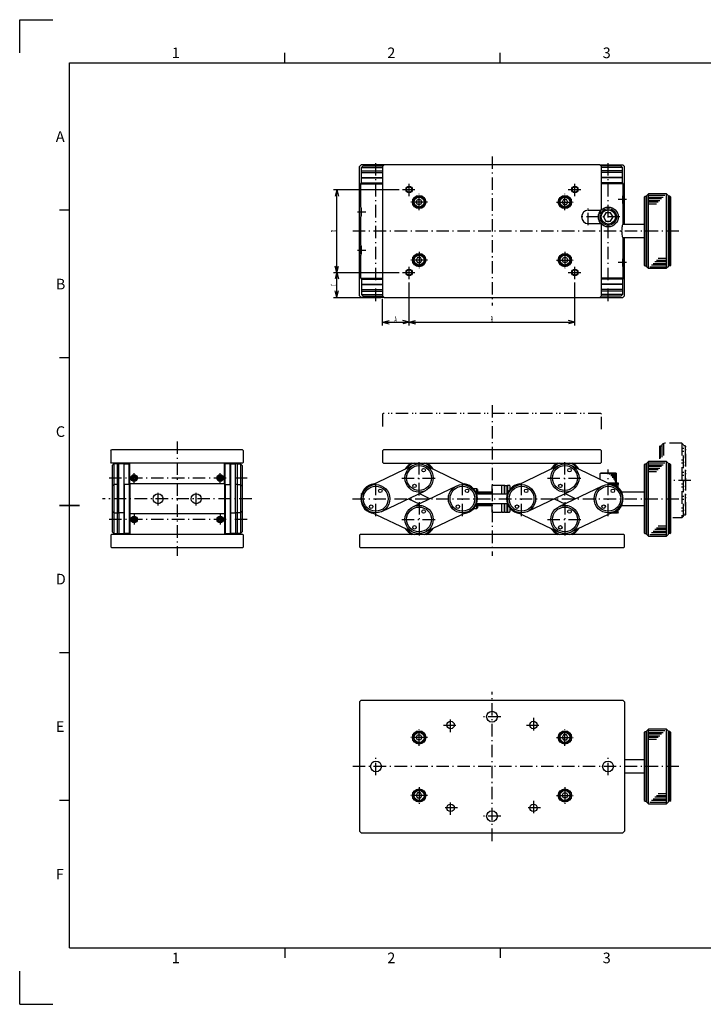
# Model space of a CAD drawing. Extents: x 0 to 840, y 0 to 594.
# Drawn here: x 0 to 413, y 0 to 594 of the extents above; entities that cross this region are included whole.
import ezdxf

# ---------------------------------------------------------------- set-up
doc = ezdxf.new("R2010")
doc.units = 0
doc.header["$LTSCALE"] = 0.25
doc.linetypes.add('DASHDOT', pattern=[50.5, 30, -9, 2.5, -9])
doc.linetypes.add('DIVIDE', pattern=[58, 30, -9, 2.5, -5, 2.5, -9])
doc.layers.add('1', color=7, linetype='CONTINUOUS')
doc.styles.add('KANJI', font='TXT', dxfattribs={"bigfont": 'BIGFONT'})
doc.dimstyles.get("Standard").update_dxf_attribs({"dimtxt": 2.5, "dimasz": 2.5, "dimexe": 1.25, "dimexo": 0.625, "dimtad": 1, "dimcen": 2.5, "dimazin": 3, "dimtfac": 1, "dimtmove": 0, "dimatfit": 3})

# ---------------------------------------------------------------- blocks, each defined once
blk = doc.blocks.new('*D1')
at = {"layer": '1', "color": 7, "linetype": 'CONTINUOUS'}
for p, q in [((235, 409.456), (235, 435.5)), ((219, 409.456), (219, 425.5)), ((219, 411.456), (222.863703, 412.491276)), ((219, 411.456), (235, 411.456)), ((219, 411.456), (222.863703, 410.420724)), ((235, 411.456), (231.136297, 412.491276)), ((235, 411.456), (231.136297, 410.420724))]:
    blk.add_line(p, q, dxfattribs=at)
at = {"layer": '1', "color": 7, "linetype": 'CONTINUOUS', "style": 'KANJI', "width": 0.5}
blk.add_text('A', height=3.5, dxfattribs=at).set_placement((226.125, 411.456))
blk = doc.blocks.new('*D2')
at = {"layer": '1', "color": 7, "linetype": 'CONTINUOUS'}
for p, q in [((235, 409.456), (235, 435.5)), ((335, 409.456), (335, 435.5)), ((235, 411.456), (238.863703, 412.491276)), ((235, 411.456), (335, 411.456)), ((235, 411.456), (238.863703, 410.420724)), ((335, 411.456), (331.136297, 412.491276)), ((335, 411.456), (331.136297, 410.420724))]:
    blk.add_line(p, q, dxfattribs=at)
at = {"layer": '1', "color": 7, "linetype": 'CONTINUOUS', "style": 'KANJI', "width": 0.5}
blk.add_text('B', height=3.5, dxfattribs=at).set_placement((284.125, 411.456))
blk = doc.blocks.new('*D3')
at = {"layer": '1', "color": 7, "linetype": 'CONTINUOUS'}
for p, q in [((189.298, 441.5), (229, 441.5)), ((191.298, 441.5), (190.262724, 437.636297)), ((191.298, 426.5), (191.298, 441.5)), ((191.298, 441.5), (192.333276, 437.636297)), ((191.298, 426.5), (190.262724, 430.363703)), ((191.298, 426.5), (192.333276, 430.363703)), ((189.298, 426.5), (218, 426.5))]:
    blk.add_line(p, q, dxfattribs=at)
at = {"layer": '1', "color": 7, "linetype": 'CONTINUOUS', "style": 'KANJI', "width": 0.5}
blk.add_text('C', height=3.5, rotation=90, dxfattribs=at).set_placement((191.298, 433.125))
blk = doc.blocks.new('*D4')
at = {"layer": '1', "color": 7, "linetype": 'CONTINUOUS'}
for p, q in [((189.298, 491.5), (229, 491.5)), ((191.298, 491.5), (190.262724, 487.636297)), ((191.298, 441.5), (191.298, 491.5)), ((191.298, 491.5), (192.333276, 487.636297)), ((189.298, 441.5), (229, 441.5)), ((191.298, 441.5), (190.262724, 445.363703)), ((191.298, 441.5), (192.333276, 445.363703))]:
    blk.add_line(p, q, dxfattribs=at)
at = {"layer": '1', "color": 7, "linetype": 'CONTINUOUS', "style": 'KANJI', "width": 0.5}
blk.add_text('D', height=3.5, rotation=90, dxfattribs=at).set_placement((191.298, 465.625))

msp = doc.modelspace()

# ---------------------------------------------------------------- linework, layer by layer
at = {"layer": '1', "color": 7, "linetype": 'CONTINUOUS'}
for p, q in [((0, 594), (20, 594)), ((0, 574), (0, 594)), ((160, 568), (160, 574)), ((290, 568), (290, 574)), ((30, 568), (810, 568)), ((30, 34), (30, 568)), ((206, 506.5), (205, 505.5)), ((205, 427.5), (205, 505.5)), ((220, 506.5), (206, 506.5)), ((206.332272, 504.75), (207.332272, 505.75)), ((207.332272, 505.75), (219.25, 505.75)), ((220, 506.5), (219, 505.5)), ((219, 505.5), (219, 427.5)), ((350, 506.5), (220, 506.5)), ((350, 506.5), (351, 505.5)), ((350, 506.5), (364, 506.5)), ((362.667728, 505.75), (350.75, 505.75)), ((351, 479.5), (351, 505.5)), ((363.667728, 504.75), (362.667728, 505.75)), ((364, 506.5), (365, 505.5)), ((365, 470.5), (365, 505.5)), ((206.332272, 502.75), (206.332272, 504.75)), ((206.332272, 504.75), (219, 504.75)), ((206.332272, 501.75), (206.332272, 502.75)), ((206.332272, 502.75), (219, 502.75)), ((206.332272, 498.75), (206.332272, 501.75)), ((206.332272, 501.75), (219, 501.75)), ((363.667728, 504.75), (351, 504.75)), ((363.667728, 502.75), (351, 502.75)), ((363.667728, 501.75), (351, 501.75)), ((363.667728, 502.75), (363.667728, 504.75)), ((363.667728, 501.75), (363.667728, 502.75)), ((363.667728, 498.75), (363.667728, 501.75)), ((205.832272, 495), (206.332272, 495.5)), ((205.832272, 495), (219, 495)), ((205.832272, 481), (205.832272, 495)), ((206.332272, 498.75), (219, 498.75)), ((206.332272, 495.5), (206.332272, 498.5)), ((206.332272, 498.5), (219, 498.5)), ((206.332272, 495.5), (219, 495.5)), ((207.332272, 498.5), (207.332272, 498.75)), ((363.667728, 498.75), (351, 498.75)), ((363.667728, 498.5), (351, 498.5)), ((363.667728, 495.5), (351, 495.5)), ((364.167728, 495), (351, 495)), ((362.667728, 498.5), (362.667728, 498.75)), ((363.667728, 495.5), (363.667728, 498.5)), ((364.167728, 495), (363.667728, 495.5)), ((364.167728, 488.5), (364.167728, 495)), ((364.167728, 488), (363.949737, 488.217991)), ((364.167728, 488), (364.167728, 483)), ((376.832272, 487), (377.332272, 487.5)), ((377.332272, 487.5), (378.332272, 487.5)), ((377.332272, 445.5), (377.332272, 487.5)), ((379.332272, 489), (378.332272, 488)), ((378.332272, 445), (378.332272, 488)), ((390.332272, 489), (379.332272, 489)), ((379.332272, 444), (379.332272, 489)), ((389.332272, 488), (379.332272, 488)), ((391.332272, 488), (390.332272, 489)), ((390.332272, 444), (390.332272, 489)), ((391.332272, 488), (391.332272, 445)), ((392.332272, 487.5), (391.332272, 487.5)), ((392.332272, 487.5), (392.832272, 487)), ((392.332272, 445.5), (392.332272, 487.5)), ((239.3, 484), (240.1, 485.5)), ((240.1, 482.5), (239.3, 484)), ((240.1, 485.5), (241.9, 485.5)), ((241.9, 482.5), (240.1, 482.5)), ((241.9, 485.5), (242.7, 484)), ((242.7, 484), (241.9, 482.5)), ((328.1, 485.5), (327.3, 484)), ((327.3, 484), (328.1, 482.5)), ((329.9, 485.5), (328.1, 485.5)), ((328.1, 482.5), (329.9, 482.5)), ((330.7, 484), (329.9, 485.5)), ((329.9, 482.5), (330.7, 484)), ((364.167728, 483), (363.949737, 482.782009)), ((364.167728, 470.5), (364.167728, 482.5)), ((376.832272, 487), (376.832272, 446)), ((379.332272, 487), (388.332272, 487)), ((387.332272, 486), (379.332272, 486)), ((379.332272, 485), (386.332272, 485)), ((385.332272, 484), (379.332272, 484)), ((379.332272, 483), (384.332272, 483)), ((392.832272, 446), (392.832272, 487)), ((30, 479), (24, 479)), ((205.832272, 480.5), (206.050263, 480.717991)), ((205.832272, 480.5), (205.832272, 475.5)), ((205.832272, 475.5), (206.050263, 475.282009)), ((343, 479), (350.5, 479)), ((350.5, 479), (351, 479.5)), ((353.767728, 477.5), (352.267728, 475)), ((356.567728, 477.5), (353.767728, 477.5)), ((358.067728, 475), (356.567728, 477.5)), ((205.832272, 458), (205.832272, 475)), ((343, 471), (350.5, 471)), ((350.5, 471), (351, 470.5)), ((351, 427.5), (351, 470.5)), ((352.267728, 475), (353.767728, 472.5)), ((353.767728, 472.5), (356.567728, 472.5)), ((356.567728, 472.5), (358.067728, 475)), ((376.832272, 470.5), (364.167728, 470.5)), ((205.832272, 457.5), (206.050263, 457.717991)), ((205.832272, 452.5), (205.832272, 457.5)), ((376.832272, 462.5), (364.167728, 462.5)), ((364.167728, 450.5), (364.167728, 462.5)), ((365, 427.5), (365, 462.5)), ((205.832272, 452.5), (206.050263, 452.282009)), ((205.832272, 438), (205.832272, 452)), ((240.1, 450.5), (239.3, 449)), ((239.3, 449), (240.1, 447.5)), ((241.9, 450.5), (240.1, 450.5)), ((240.1, 447.5), (241.9, 447.5)), ((242.7, 449), (241.9, 450.5)), ((241.9, 447.5), (242.7, 449)), ((327.3, 449), (328.1, 450.5)), ((328.1, 447.5), (327.3, 449)), ((328.1, 450.5), (329.9, 450.5)), ((329.9, 447.5), (328.1, 447.5)), ((329.9, 450.5), (330.7, 449)), ((330.7, 449), (329.9, 447.5)), ((364.167728, 450), (363.949737, 450.217991)), ((364.167728, 445), (364.167728, 450)), ((376.832272, 446), (377.332272, 445.5)), ((377.332272, 445.5), (378.332272, 445.5)), ((390.332272, 446), (381.332272, 446)), ((382.332272, 447), (390.332272, 447)), ((390.332272, 448), (383.332272, 448)), ((384.332272, 449), (390.332272, 449)), ((390.332272, 450), (385.332272, 450)), ((392.332272, 445.5), (391.332272, 445.5)), ((392.332272, 445.5), (392.832272, 446)), ((364.167728, 445), (363.949737, 444.782009)), ((364.167728, 438), (364.167728, 444.5)), ((378.332272, 445), (379.332272, 444)), ((379.332272, 444), (390.332272, 444)), ((380.332272, 445), (390.332272, 445)), ((391.332272, 445), (390.332272, 444)), ((205.832272, 438), (206.332272, 437.5)), ((205.832272, 438), (219, 438)), ((206.332272, 437.5), (206.332272, 434.5)), ((206.332272, 437.5), (219, 437.5)), ((206.332272, 434.5), (219, 434.5)), ((206.332272, 434.25), (219, 434.25)), ((206.332272, 434.25), (206.332272, 431.25)), ((207.332272, 434.5), (207.332272, 434.25)), ((364.167728, 438), (351, 438)), ((363.667728, 437.5), (351, 437.5)), ((363.667728, 434.5), (351, 434.5)), ((363.667728, 434.25), (351, 434.25)), ((362.667728, 434.5), (362.667728, 434.25)), ((364.167728, 438), (363.667728, 437.5)), ((363.667728, 437.5), (363.667728, 434.5)), ((363.667728, 434.25), (363.667728, 431.25)), ((206.332272, 431.25), (219, 431.25)), ((206.332272, 431.25), (206.332272, 430.25)), ((206.332272, 430.25), (219, 430.25)), ((206.332272, 430.25), (206.332272, 428.25)), ((206.332272, 428.25), (207.332272, 427.25)), ((206.332272, 428.25), (219, 428.25)), ((363.667728, 431.25), (351, 431.25)), ((363.667728, 430.25), (351, 430.25)), ((363.667728, 428.25), (351, 428.25)), ((363.667728, 428.25), (362.667728, 427.25)), ((363.667728, 431.25), (363.667728, 430.25)), ((363.667728, 430.25), (363.667728, 428.25)), ((206, 426.5), (205, 427.5)), ((220, 426.5), (206, 426.5)), ((207.332272, 427.25), (219.25, 427.25)), ((219, 427.5), (220, 426.5)), ((220, 426.5), (350, 426.5)), ((350, 426.5), (351, 427.5)), ((350, 426.5), (364, 426.5)), ((362.667728, 427.25), (350.75, 427.25)), ((364, 426.5), (365, 427.5)), ((30, 390), (24, 390)), ((55, 334), (55.5, 334.5)), ((55, 334), (55, 327)), ((134.5, 334.5), (55.5, 334.5)), ((134.5, 334.5), (135, 334)), ((135, 327), (135, 334)), ((219.5, 334.5), (219, 334)), ((219, 334), (219, 327)), ((350.5, 334.5), (219.5, 334.5)), ((351, 334), (350.5, 334.5)), ((351, 327), (351, 334)), ((55.5, 326.5), (55, 327)), ((135, 327), (134.5, 326.5)), ((219.5, 326.5), (219, 327)), ((350.5, 326.5), (351, 327)), ((379.332272, 327.5), (378.332272, 326.5)), ((390.332272, 327.5), (379.332272, 327.5)), ((379.332272, 282.5), (379.332272, 327.5)), ((391.332272, 326.5), (390.332272, 327.5)), ((390.332272, 282.5), (390.332272, 327.5)), ((134.5, 326.5), (55.5, 326.5)), ((56.75, 326), (55.75, 325)), ((55.75, 325), (55.75, 312.5)), ((58.75, 326), (56.75, 326)), ((56.75, 326), (56.75, 313.5)), ((58.75, 326), (59.75, 326)), ((58.75, 326), (58.75, 313.5)), ((59.75, 296.5), (59.75, 326)), ((62.75, 326), (59.75, 326)), ((62.75, 326), (62.75, 296.5)), ((63, 325), (62.75, 325)), ((63, 313.5), (63, 326)), ((63, 326), (66, 326)), ((66, 313.5), (66, 326.5)), ((66.5, 314), (66.5, 326.5)), ((123.5, 314), (123.5, 326.5)), ((124, 313.5), (124, 326.5)), ((127, 326), (124, 326)), ((127, 313.5), (127, 326)), ((127, 325), (127.25, 325)), ((127.25, 326), (130.25, 326)), ((127.25, 326), (127.25, 296.5)), ((130.25, 296.5), (130.25, 326)), ((131.25, 326), (130.25, 326)), ((131.25, 326), (133.25, 326)), ((131.25, 326), (131.25, 313.5)), ((133.25, 326), (134.25, 325)), ((133.25, 326), (133.25, 313.5)), ((134.25, 325), (134.25, 312.5)), ((211.168479, 312.669851), (237.336207, 325.169851)), ((219.5, 326.5), (350.5, 326.5)), ((244.663793, 325.169851), (270.831521, 312.669851)), ((299.168479, 312.669851), (325.336207, 325.169851)), ((332.663793, 325.169851), (358.831521, 312.669851)), ((376.832272, 325.5), (377.332272, 326)), ((376.832272, 325.5), (376.832272, 284.5)), ((377.332272, 326), (378.332272, 326)), ((377.332272, 284), (377.332272, 326)), ((378.332272, 283.5), (378.332272, 326.5)), ((389.332272, 326.5), (379.332272, 326.5)), ((379.332272, 325.5), (388.332272, 325.5)), ((387.332272, 324.5), (379.332272, 324.5)), ((379.332272, 323.5), (386.332272, 323.5)), ((385.332272, 322.5), (379.332272, 322.5)), ((379.332272, 321.5), (384.332272, 321.5)), ((391.332272, 326.5), (391.332272, 283.5)), ((392.332272, 326), (391.332272, 326)), ((392.332272, 326), (392.832272, 325.5)), ((392.332272, 284), (392.332272, 326)), ((392.832272, 284.5), (392.832272, 325.5)), ((67.8, 317.5), (68.4, 318.5)), ((68.4, 316.5), (67.8, 317.5)), ((68.4, 318.5), (69.6, 318.5)), ((69.6, 316.5), (68.4, 316.5)), ((69.6, 318.5), (70.2, 317.5)), ((70.2, 317.5), (69.6, 316.5)), ((120.4, 318.5), (119.8, 317.5)), ((119.8, 317.5), (120.4, 316.5)), ((121.6, 318.5), (120.4, 318.5)), ((120.4, 316.5), (121.6, 316.5)), ((122.2, 317.5), (121.6, 318.5)), ((121.6, 316.5), (122.2, 317.5)), ((350.167728, 320.222499), (350.867728, 320.622499)), ((360.167728, 320.222499), (350.167728, 320.222499)), ((350.167728, 316.808438), (350.167728, 320.222499)), ((350.867728, 320.622499), (359.467728, 320.622499)), ((356.167728, 319.622499), (356.167728, 320.222499)), ((357.067728, 318.622499), (357.067728, 320.222499)), ((357.967728, 317.622499), (357.967728, 320.222499)), ((358.667728, 316.622499), (358.667728, 320.222499)), ((359.267728, 315.622499), (359.267728, 320.222499)), ((359.467728, 320.622499), (360.167728, 320.222499)), ((359.767728, 314.622499), (359.767728, 320.222499)), ((360.167728, 314.622499), (360.167728, 320.222499)), ((56.75, 313.5), (55.75, 312.5)), ((55.75, 312.5), (55.75, 297.5)), ((58.75, 313.5), (56.75, 313.5)), ((56.75, 313.5), (56.75, 296.5)), ((58.75, 313.5), (58.75, 296.5)), ((58.75, 313.5), (59.75, 313.5)), ((63, 312.5), (62.75, 312.5)), ((66, 313.5), (63, 313.5)), ((63, 313.5), (63, 284)), ((66.5, 314), (66, 313.5)), ((66, 313.5), (66, 283.5)), ((123.5, 314), (66.5, 314)), ((66.5, 314), (66.5, 296)), ((123.5, 314), (124, 313.5)), ((123.5, 314), (123.5, 296)), ((124, 313.5), (127, 313.5)), ((124, 313.5), (124, 283.5)), ((127, 313.5), (127, 284)), ((127, 312.5), (127.25, 312.5)), ((131.25, 313.5), (130.25, 313.5)), ((131.25, 313.5), (131.25, 296.5)), ((131.25, 313.5), (133.25, 313.5)), ((133.25, 313.5), (134.25, 312.5)), ((133.25, 313.5), (133.25, 296.5)), ((134.25, 312.5), (134.25, 297.5)), ((218.496065, 297.330149), (244.663793, 309.830149)), ((263.503935, 312.669851), (237.336207, 300.169851)), ((275.667728, 311), (273.875932, 311)), ((276.167728, 310.5), (275.667728, 311)), ((275.667728, 311), (275.667728, 308)), ((276.167728, 310.5), (276.167728, 308)), ((284.832272, 309), (276.167728, 309)), ((284.832272, 312.8), (285.032272, 313)), ((284.832272, 312.8), (284.832272, 308)), ((290.632272, 313), (285.032272, 313)), ((285.032272, 308), (285.032272, 313)), ((290.632272, 313), (290.832272, 312.8)), ((290.632272, 313), (290.632272, 308)), ((290.832272, 308), (290.832272, 312.8)), ((292.332272, 313), (291.132272, 313)), ((292.332272, 313), (292.332272, 308)), ((292.532272, 312.8), (292.532272, 308)), ((292.732272, 313), (294.132272, 313)), ((294.132272, 308), (294.132272, 313)), ((295.532272, 313), (294.332272, 313)), ((294.332272, 313), (294.332272, 308)), ((295.832272, 312.7), (295.832272, 310.656854)), ((306.496065, 297.330149), (332.663793, 309.830149)), ((351.503935, 312.669851), (325.336207, 300.169851)), ((354.743813, 314.622499), (361.167728, 314.622499)), ((361.167728, 313.622499), (357.746974, 313.622499)), ((361.167728, 313.122499), (359.043939, 313.122499)), ((361.167728, 313.122499), (360.667728, 313.622499)), ((361.167728, 314.622499), (361.167728, 313.622499)), ((361.167728, 311.708204), (361.167728, 313.122499)), ((376.832272, 309), (363.229986, 309)), ((205.832272, 308), (207.832272, 308)), ((234.552272, 305), (241, 301.92)), ((241.167473, 308), (240.832527, 308)), ((247.447728, 305), (241, 308.08)), ((275.667728, 308), (294.332272, 308)), ((284.832272, 308.5), (276.167728, 308.5)), ((322.552272, 305), (329, 301.92)), ((328.832527, 308), (329.167473, 308)), ((335.447728, 305), (329, 308.08)), ((24, 301), (36, 301)), ((36, 301), (24, 301)), ((56.75, 296.5), (55.75, 297.5)), ((55.75, 297.5), (55.75, 285)), ((62.75, 297.5), (63, 297.5)), ((127.25, 297.5), (127, 297.5)), ((133.25, 296.5), (134.25, 297.5)), ((134.25, 297.5), (134.25, 285)), ((211.168479, 297.330149), (237.336207, 284.830149)), ((241.167473, 302), (240.832527, 302)), ((270.831521, 297.330149), (244.663793, 284.830149)), ((275.667728, 299), (273.875932, 299)), ((275.667728, 302), (275.667728, 299)), ((294.332272, 302), (275.667728, 302)), ((276.167728, 299.5), (275.667728, 299)), ((276.167728, 302), (276.167728, 299.5)), ((284.832272, 301.5), (276.167728, 301.5)), ((276.167728, 301), (284.832272, 301)), ((284.832272, 302), (284.832272, 297.2)), ((285.032272, 297), (284.832272, 297.2)), ((285.032272, 297), (285.032272, 302)), ((285.032272, 297), (290.632272, 297)), ((290.632272, 302), (290.632272, 297)), ((290.832272, 297.2), (290.632272, 297)), ((290.832272, 297.2), (290.832272, 302)), ((291.132272, 297), (292.332272, 297)), ((292.332272, 302), (292.332272, 297)), ((292.532272, 302), (292.532272, 297.2)), ((292.732272, 297), (294.132272, 297)), ((294.132272, 297), (294.132272, 302)), ((294.332272, 302), (294.332272, 297)), ((294.332272, 297), (295.532272, 297)), ((295.832272, 299.343146), (295.832272, 297.3)), ((299.168479, 297.330149), (325.336207, 284.830149)), ((328.832527, 302), (329.167473, 302)), ((358.831521, 297.330149), (332.663793, 284.830149)), ((361.167728, 296.877501), (361.167728, 298.291796)), ((363.229986, 301), (376.832272, 301)), ((56.75, 296.5), (58.75, 296.5)), ((56.75, 296.5), (56.75, 284)), ((58.75, 296.5), (59.75, 296.5)), ((58.75, 296.5), (58.75, 284)), ((62.75, 296.5), (59.75, 296.5)), ((59.75, 296.5), (59.75, 284)), ((62.75, 296.5), (62.75, 284)), ((66, 296.5), (66.5, 296)), ((66.5, 296), (123.5, 296)), ((66.5, 296), (66.5, 283.5)), ((68.4, 293.5), (67.8, 292.5)), ((67.8, 292.5), (68.4, 291.5)), ((69.6, 293.5), (68.4, 293.5)), ((68.4, 291.5), (69.6, 291.5)), ((70.2, 292.5), (69.6, 293.5)), ((69.6, 291.5), (70.2, 292.5)), ((119.8, 292.5), (120.4, 293.5)), ((120.4, 291.5), (119.8, 292.5)), ((120.4, 293.5), (121.6, 293.5)), ((121.6, 291.5), (120.4, 291.5)), ((121.6, 293.5), (122.2, 292.5)), ((122.2, 292.5), (121.6, 291.5)), ((124, 296.5), (123.5, 296)), ((123.5, 296), (123.5, 283.5)), ((127.25, 296.5), (130.25, 296.5)), ((127.25, 296.5), (127.25, 284)), ((131.25, 296.5), (130.25, 296.5)), ((130.25, 296.5), (130.25, 284)), ((133.25, 296.5), (131.25, 296.5)), ((131.25, 296.5), (131.25, 284)), ((133.25, 296.5), (133.25, 284)), ((360.667728, 296.377501), (357.746974, 296.377501)), ((361.167728, 296.877501), (359.043939, 296.877501)), ((361.167728, 296.877501), (360.667728, 296.377501)), ((382.332272, 285.5), (390.332272, 285.5)), ((390.332272, 286.5), (383.332272, 286.5)), ((384.332272, 287.5), (390.332272, 287.5)), ((390.332272, 288.5), (385.332272, 288.5)), ((55.5, 283.5), (55, 283)), ((55, 283), (55, 276)), ((134.5, 283.5), (55.5, 283.5)), ((56.75, 284), (55.75, 285)), ((56.75, 284), (58.75, 284)), ((58.75, 284), (59.75, 284)), ((59.75, 284), (62.75, 284)), ((62.75, 285), (63, 285)), ((66, 284), (63, 284)), ((124, 284), (127, 284)), ((127.25, 285), (127, 285)), ((130.25, 284), (127.25, 284)), ((131.25, 284), (130.25, 284)), ((133.25, 284), (131.25, 284)), ((133.25, 284), (134.25, 285)), ((135, 283), (134.5, 283.5)), ((135, 276), (135, 283)), ((205.5, 283.5), (205, 283)), ((205, 283), (205, 276)), ((364.5, 283.5), (205.5, 283.5)), ((365, 283), (364.5, 283.5)), ((365, 276), (365, 283)), ((376.832272, 284.5), (377.332272, 284)), ((377.332272, 284), (378.332272, 284)), ((378.332272, 283.5), (379.332272, 282.5)), ((379.332272, 282.5), (390.332272, 282.5)), ((380.332272, 283.5), (390.332272, 283.5)), ((390.332272, 284.5), (381.332272, 284.5)), ((391.332272, 283.5), (390.332272, 282.5)), ((392.332272, 284), (391.332272, 284)), ((392.332272, 284), (392.832272, 284.5)), ((55, 276), (55.5, 275.5)), ((55.5, 275.5), (134.5, 275.5)), ((134.5, 275.5), (135, 276)), ((205, 276), (205.5, 275.5)), ((205.5, 275.5), (364.5, 275.5)), ((364.5, 275.5), (365, 276)), ((30, 212), (24, 212)), ((206, 183.5), (205, 182.5)), ((205, 182.5), (205, 104.5)), ((206, 183.5), (364, 183.5)), ((364, 183.5), (365, 182.5)), ((365, 182.5), (365, 104.5)), ((239.3, 161), (240.1, 162.5)), ((240.1, 159.5), (239.3, 161)), ((240.1, 162.5), (241.9, 162.5)), ((241.9, 162.5), (242.7, 161)), ((242.7, 161), (241.9, 159.5)), ((328.1, 162.5), (327.3, 161)), ((327.3, 161), (328.1, 159.5)), ((329.9, 162.5), (328.1, 162.5)), ((330.7, 161), (329.9, 162.5)), ((329.9, 159.5), (330.7, 161)), ((376.832272, 164), (377.332272, 164.5)), ((376.832272, 164), (376.832272, 123)), ((377.332272, 164.5), (378.332272, 164.5)), ((377.332272, 122.5), (377.332272, 164.5)), ((379.332272, 166), (378.332272, 165)), ((378.332272, 122), (378.332272, 165)), ((390.332272, 166), (379.332272, 166)), ((379.332272, 121), (379.332272, 166)), ((389.332272, 165), (379.332272, 165)), ((379.332272, 164), (388.332272, 164)), ((387.332272, 163), (379.332272, 163)), ((379.332272, 162), (386.332272, 162)), ((385.332272, 161), (379.332272, 161)), ((391.332272, 165), (390.332272, 166)), ((390.332272, 121), (390.332272, 166)), ((391.332272, 165), (391.332272, 122)), ((392.332272, 164.5), (391.332272, 164.5)), ((392.332272, 164.5), (392.832272, 164)), ((392.332272, 122.5), (392.332272, 164.5)), ((392.832272, 123), (392.832272, 164)), ((241.9, 159.5), (240.1, 159.5)), ((328.1, 159.5), (329.9, 159.5)), ((379.332272, 160), (384.332272, 160)), ((376.832272, 147.5), (365, 147.5)), ((376.832272, 139.5), (365, 139.5)), ((240.1, 127.5), (239.3, 126)), ((239.3, 126), (240.1, 124.5)), ((241.9, 127.5), (240.1, 127.5)), ((242.7, 126), (241.9, 127.5)), ((241.9, 124.5), (242.7, 126)), ((327.3, 126), (328.1, 127.5)), ((328.1, 124.5), (327.3, 126)), ((328.1, 127.5), (329.9, 127.5)), ((329.9, 127.5), (330.7, 126)), ((330.7, 126), (329.9, 124.5)), ((390.332272, 125), (383.332272, 125)), ((384.332272, 126), (390.332272, 126)), ((390.332272, 127), (385.332272, 127)), ((30, 123), (24, 123)), ((30, 34), (30, 121.6)), ((240.1, 124.5), (241.9, 124.5)), ((329.9, 124.5), (328.1, 124.5)), ((376.832272, 123), (377.332272, 122.5)), ((377.332272, 122.5), (378.332272, 122.5)), ((378.332272, 122), (379.332272, 121)), ((379.332272, 121), (390.332272, 121)), ((380.332272, 122), (390.332272, 122)), ((390.332272, 123), (381.332272, 123)), ((382.332272, 124), (390.332272, 124)), ((391.332272, 122), (390.332272, 121)), ((392.332272, 122.5), (391.332272, 122.5)), ((392.332272, 122.5), (392.832272, 123)), ((206, 103.5), (205, 104.5)), ((206, 103.5), (364, 103.5)), ((364, 103.5), (365, 104.5)), ((30, 34), (810, 34)), ((30, 34), (178, 34)), ((160, 34), (160, 28)), ((290, 34), (290, 28)), ((0, 0), (0, 20)), ((0, 0), (20, 0))]:
    msp.add_line(p, q, dxfattribs=at)
at = {"layer": '1', "color": 7, "linetype": 'DASHDOT'}
for p, q in [((285, 511.5), (285, 421.5)), ((214.832272, 424.25), (214.832272, 508.75)), ((355.167728, 424.25), (355.167728, 508.75)), ((235, 487.5), (235, 495.5)), ((335, 487.5), (335, 495.5)), ((231, 491.5), (239, 491.5)), ((241, 479), (241, 489)), ((329, 479), (329, 489)), ((331, 491.5), (339, 491.5)), ((246, 484), (236, 484)), ((324, 484), (334, 484)), ((366.167728, 485.5), (361.167728, 485.5)), ((203.832272, 478), (208.832272, 478)), ((343, 470), (343, 480)), ((362.167728, 475), (338, 475)), ((397.832272, 466.5), (200, 466.5)), ((203.832272, 455), (208.832272, 455)), ((241, 454), (241, 444)), ((329, 454), (329, 444)), ((235, 437.5), (235, 445.5)), ((246, 449), (236, 449)), ((324, 449), (334, 449)), ((335, 437.5), (335, 445.5)), ((366.167728, 447.5), (361.167728, 447.5)), ((231, 441.5), (239, 441.5)), ((331, 441.5), (339, 441.5)), ((285, 361.5), (285, 270.5)), ((95, 339.5), (95, 270.5)), ((241, 307), (241, 328.5)), ((329, 307), (329, 328.5)), ((355.167728, 294.5), (355.167728, 322.622499)), ((137.25, 317.5), (52.75, 317.5)), ((69, 314.5), (69, 320.5)), ((121, 314.5), (121, 320.5)), ((214.832272, 294.5), (214.832272, 315.5)), ((230.5, 317.5), (251.5, 317.5)), ((267.167728, 294.5), (267.167728, 315.5)), ((302.832272, 294.5), (302.832272, 315.5)), ((318.5, 317.5), (339.5, 317.5)), ((405.007272, 316), (393.832272, 316)), ((83.5, 301), (83.5, 309)), ((106.5, 301), (106.5, 309)), ((140, 305), (50, 305)), ((200.832272, 305), (397.832272, 305)), ((241, 303), (241, 281.5)), ((329, 303), (329, 281.5)), ((137.25, 292.5), (52.75, 292.5)), ((69, 295.5), (69, 289.5)), ((121, 295.5), (121, 289.5)), ((230.5, 292.5), (251.5, 292.5)), ((318.5, 292.5), (339.5, 292.5)), ((285, 98.5), (285, 188.5)), ((260, 164.25), (260, 172.75)), ((290.25, 173.5), (279.75, 173.5)), ((310, 172.75), (310, 164.25)), ((255.75, 168.5), (264.25, 168.5)), ((305.75, 168.5), (314.25, 168.5)), ((246, 161), (236, 161)), ((241, 156), (241, 166)), ((324, 161), (334, 161)), ((329, 156), (329, 166)), ((215, 138.25), (215, 148.75)), ((355, 138.25), (355, 148.75)), ((397.832272, 143.5), (200, 143.5)), ((241, 131), (241, 121)), ((329, 131), (329, 121)), ((246, 126), (236, 126)), ((324, 126), (334, 126)), ((260, 114.25), (260, 122.75)), ((310, 122.75), (310, 114.25)), ((264.25, 118.5), (255.75, 118.5)), ((290.25, 113.5), (279.75, 113.5)), ((314.25, 118.5), (305.75, 118.5))]:
    msp.add_line(p, q, dxfattribs=at)
at = {"layer": '1', "color": 7, "linetype": 'DIVIDE'}
for p, q in [((219.5, 356.5), (219, 356)), ((350.5, 356.5), (219.5, 356.5)), ((351, 356), (350.5, 356.5)), ((219, 356), (219, 347)), ((351, 347), (351, 356)), ((386.507272, 337), (386.007272, 336.5)), ((386.007272, 336.5), (386.007272, 328.6)), ((386.507272, 337), (387.507272, 337)), ((386.507272, 337), (386.507272, 329)), ((387.507272, 337.5), (388.507272, 338.5)), ((387.507272, 337.5), (387.507272, 328.6)), ((399.507272, 338.5), (388.507272, 338.5)), ((388.507272, 338.5), (388.507272, 328.9)), ((400.507272, 337.5), (399.507272, 338.5)), ((399.507272, 338.5), (399.507272, 293.5)), ((400.507272, 294.5), (400.507272, 337.5)), ((401.507272, 337), (400.507272, 337)), ((401.507272, 337), (402.007272, 336.5)), ((401.507272, 337), (401.507272, 295)), ((402.007272, 295.5), (402.007272, 336.5)), ((399.507272, 293.5), (394.057272, 293.5)), ((400.507272, 294.5), (399.507272, 293.5)), ((401.507272, 295), (400.507272, 295)), ((401.507272, 295), (402.007272, 295.5))]:
    msp.add_line(p, q, dxfattribs=at)
at = {"layer": '1', "color": 7, "linetype": 'CONTINUOUS'}
for centre, radius in [((235, 491.5), 2), ((235, 491.5), 1.65), ((335, 491.5), 2), ((335, 491.5), 1.65), ((241, 484), 4), ((241, 484), 3.5), ((329, 484), 4), ((329, 484), 3.5), ((241, 484), 3), ((329, 484), 3), ((355.167728, 475), 6), ((355.167728, 475), 5), ((355.167728, 475), 4.3), ((241, 449), 4), ((241, 449), 3.5), ((241, 449), 3), ((329, 449), 4), ((329, 449), 3.5), ((329, 449), 3), ((235, 441.5), 2), ((235, 441.5), 1.65), ((335, 441.5), 2), ((335, 441.5), 1.65), ((241, 317.5), 8.5), ((241, 317.5), 7.5), ((243.75, 322.26314), 1.05), ((329, 317.5), 8.5), ((329, 317.5), 7.5), ((331.75, 322.26314), 1.05), ((69, 317.5), 2), ((69, 317.5), 1.65), ((69, 317.5), 1.5), ((121, 317.5), 2), ((121, 317.5), 1.65), ((121, 317.5), 1.5), ((214.832272, 305), 8.5), ((214.832272, 305), 7.5), ((217.582272, 309.76314), 1.05), ((238.25, 312.73686), 1.05), ((267.167728, 305), 8.5), ((267.167728, 305), 7.5), ((269.917728, 309.76314), 1.05), ((302.832272, 305), 8.5), ((302.832272, 305), 7.5), ((305.582272, 309.76314), 1.05), ((326.25, 312.73686), 1.05), ((355.167728, 305), 8.5), ((355.167728, 305), 7.5), ((357.917728, 309.76314), 1.05), ((83.5, 305), 3), ((106.5, 305), 3), ((212.082272, 300.23686), 1.05), ((241, 292.5), 8.5), ((241, 292.5), 7.5), ((243.75, 297.26314), 1.05), ((264.417728, 300.23686), 1.05), ((300.082272, 300.23686), 1.05), ((329, 292.5), 8.5), ((329, 292.5), 7.5), ((331.75, 297.26314), 1.05), ((352.417728, 300.23686), 1.05), ((69, 292.5), 2), ((69, 292.5), 1.65), ((69, 292.5), 1.5), ((121, 292.5), 2), ((121, 292.5), 1.65), ((121, 292.5), 1.5), ((238.25, 287.73686), 1.05), ((326.25, 287.73686), 1.05), ((285, 173.5), 3.25), ((260, 168.5), 2.25), ((310, 168.5), 2.25), ((241, 161), 4), ((241, 161), 3.5), ((241, 161), 3), ((329, 161), 4), ((329, 161), 3.5), ((329, 161), 3), ((215, 143.5), 3.25), ((355, 143.5), 3.25), ((241, 126), 4), ((241, 126), 3.5), ((241, 126), 3), ((329, 126), 4), ((329, 126), 3.5), ((329, 126), 3), ((260, 118.5), 2.25), ((310, 118.5), 2.25), ((285, 113.5), 3.25)]:
    msp.add_circle(centre, radius, dxfattribs=at)
for centre, radius, start, end in [((373.185985, 486.052082), 9.512741, 170.504988, 176.408097), ((366.616739, 487.24519), 2.838205, 158.798174, 172.384523), ((364.211601, 488.262912), 0.241113, 100.483986, 177.92588), ((379.704937, 485.526566), 16.052231, 175.993783, -179.905178), ((380.326089, 485.494645), 16.673362, 179.981597, -176.070202), ((374.45763, 485.093781), 10.791228, -176.058156, -170.854929), ((367.468212, 483.973568), 3.712615, -170.779496, -160.403201), ((364.343782, 482.851163), 0.392824, -161.783229, -116.626637), ((205.788399, 480.762912), 0.241113, 2.07412, 79.516014), ((205.656218, 475.351163), 0.392824, -63.373363, -18.216771), ((203.383261, 479.74519), 2.838205, 7.615477, 21.201826), ((202.531788, 476.473568), 3.712615, -19.596799, -9.220504), ((196.814015, 478.552082), 9.512741, 3.591903, 9.495012), ((195.54237, 477.593781), 10.791228, -9.145071, -3.941844), ((190.295063, 478.026566), 16.052231, -0.094822, 4.006217), ((189.673911, 477.994645), 16.673362, -3.929798, 0.018403), ((343, 475), 4, 90, -90), ((372.737007, 467.217022), 9.470899, 167.118461, 175.071242), ((366.49036, 468.767459), 3.038136, 151.962815, 169.359726), ((364.205297, 470.09188), 0.409846, 95.259439, 165.352471), ((378.934144, 466.5345), 15.704454, 174.532883, -179.874129), ((379.524647, 466.493044), 16.29492, 179.97554, -174.634294), ((373.946168, 465.972438), 10.692203, -174.616433, -167.573269), ((367.301072, 464.517064), 3.889615, -167.445311, -153.87723), ((205.656218, 457.648837), 0.392824, 18.216771, 63.373363), ((202.531788, 456.526432), 3.712615, 9.220504, 19.596799), ((364.330559, 463.055793), 0.579154, -154.282922, -106.328989), ((205.788399, 452.237088), 0.241113, -79.516014, -2.07412), ((203.383261, 453.25481), 2.838205, -21.201826, -7.615477), ((196.814015, 454.447918), 9.512741, -9.495012, -3.591903), ((195.54237, 455.406219), 10.791228, 3.941844, 9.145071), ((189.673911, 455.005355), 16.673362, -0.018403, 3.929798), ((190.295063, 454.973434), 16.052231, -4.006217, 0.094822), ((379.704937, 447.473434), 16.052231, 179.905178, -175.993783), ((380.326089, 447.505355), 16.673362, 176.070202, -179.981597), ((374.45763, 447.906219), 10.791228, 170.854929, 176.058156), ((373.185985, 446.947918), 9.512741, -176.408097, -170.504988), ((367.468212, 449.026432), 3.712615, 160.403201, 170.779496), ((364.343782, 450.148837), 0.392824, 116.626637, 161.783229), ((366.616739, 445.75481), 2.838205, -172.384523, -158.798174), ((364.211601, 444.737088), 0.241113, -177.92588, -100.483986), ((241, 317.5), 10, 115.841933, 147.32156), ((241, 317.5), 9.5, 108.671718, 142.058581), ((241, 317.5), 9.5, 37.941419, 71.328282), ((241, 317.5), 10, 32.67844, 64.158067), ((329, 317.5), 10, 115.841933, 147.32156), ((329, 317.5), 9.5, 108.671718, 142.058581), ((329, 317.5), 9.5, 37.941419, 71.328282), ((329, 317.5), 10, 32.67844, 64.158067), ((214.832272, 305), 9, 96.345092, -96.345092), ((267.167728, 305), 9, -83.654908, 83.654908), ((291.132272, 312.7), 0.3, 90, 180), ((293.332272, 311), 1.25, 129.79182, 143.130102), ((293.332272, 311), 1.25, -143.130102, -135.336341), ((293.332272, 309.242641), 1.25, 129.79182, 143.130102), ((292.732272, 312.8), 0.2, 90, 180), ((302.832272, 305), 9, 96.345092, -96.345092), ((293.332272, 311), 1.25, 36.869898, 50.208181), ((293.332272, 309.242641), 1.25, 36.869898, 50.208181), ((293.332272, 311), 1.25, -44.663659, -36.869898), ((295.532272, 312.7), 0.3, 0, 90), ((355.167728, 305), 9, -83.654908, 83.654908), ((293.332272, 309.242641), 1.25, -143.130102, -129.791819), ((293.332272, 309.242641), 1.25, -50.208181, -36.869898), ((291.132272, 297.3), 0.3, 180, -90), ((293.332272, 300.757359), 1.25, 129.79182, 143.130102), ((293.332272, 300.757359), 1.25, -143.130102, -129.791819), ((293.332272, 299), 1.25, 135.336341, 143.130102), ((293.332272, 299), 1.25, -143.130102, -129.791819), ((292.732272, 297.2), 0.2, 180, -90), ((293.332272, 300.757359), 1.25, 36.869898, 50.208181), ((293.332272, 300.757359), 1.25, -50.208181, -36.869898), ((293.332272, 299), 1.25, -50.208181, -36.869898), ((293.332272, 299), 1.25, 36.869898, 44.663659), ((295.532272, 297.3), 0.3, -90, 0), ((241, 292.5), 10, -147.32156, -115.841933), ((241, 292.5), 9.5, -142.058581, -108.671718), ((241, 292.5), 9.5, -71.328282, -37.941419), ((241, 292.5), 10, -64.158067, -32.67844), ((329, 292.5), 10, -147.32156, -115.841933), ((329, 292.5), 9.5, -142.058581, -108.671718), ((329, 292.5), 9.5, -71.328282, -37.941419), ((329, 292.5), 10, -64.158067, -32.67844)]:
    msp.add_arc(centre, radius, start, end, dxfattribs=at)

# ---------------------------------------------------------------- texts
at = {"layer": '1', "color": 7, "linetype": 'CONTINUOUS', "style": 'KANJI'}
for s, p in [('1', (91.8, 570.8)), ('2', (221.8, 570.8)), ('3', (351.8, 570.8)), ('A', (21.8, 520.3)), ('B', (21.8, 431.3)), ('C', (21.8, 342.3)), ('D', (21.8, 253.3)), ('E', (21.8, 164.3)), ('F', (21.8, 75.3)), ('1', (91.8, 24.8)), ('2', (221.8, 24.8)), ('3', (351.8, 24.8))]:
    msp.add_text(s, height=6.4, dxfattribs=at).set_placement(p)

# ---------------------------------------------------------------- dimensions: what is measured, and where the dimension line sits
at = {"layer": '1', "color": 7, "linetype": 'CONTINUOUS'}
for base, p1, p2, text, picture, middle in [((191.298, 441.5), (229, 441.5), (229, 491.5), 'D', '*D4', (191.298, 466.5)), ((191.298, 426.5), (218, 426.5), (229, 441.5), 'C', '*D3', (191.298, 434))]:
    dim = msp.add_linear_dim(base=base, p1=p1, p2=p2, angle=90, text=text, dimstyle='Standard', dxfattribs=at)
    dim.commit()
    dim.dimension.update_dxf_attribs({"geometry": picture, "text_midpoint": middle})
for base, p1, p2, text, picture, middle in [((219, 411.456), (219, 425.5), (235, 435.5), 'A', '*D1', (227, 411.456)), ((235, 411.456), (235, 435.5), (335, 435.5), 'B', '*D2', (285, 411.456))]:
    dim = msp.add_linear_dim(base=base, p1=p1, p2=p2, text=text, dimstyle='Standard', dxfattribs=at)
    dim.commit()
    dim.dimension.update_dxf_attribs({"geometry": picture, "text_midpoint": middle})

doc.saveas('drawing.dxf')
